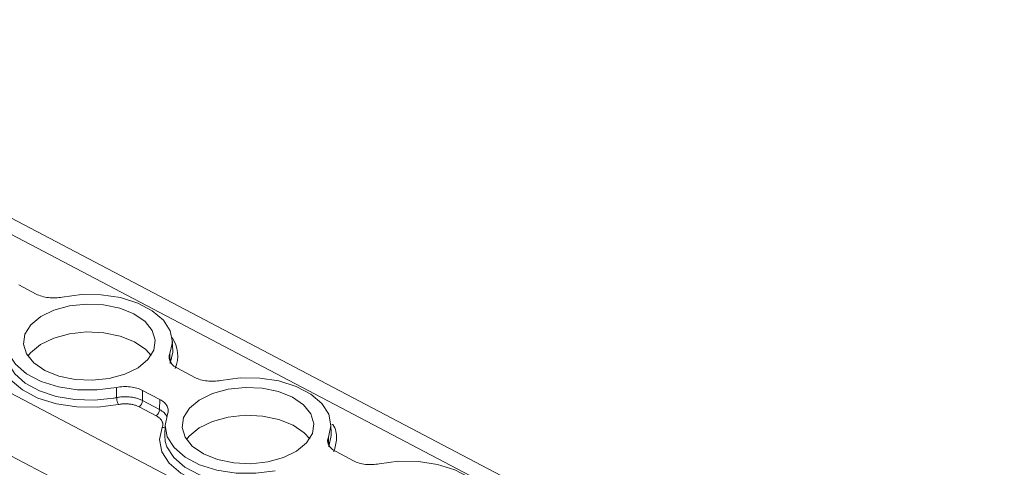
# Model space of a CAD drawing. Units: millimetres. Extents: x 1476 to 2381, y 1012 to 1338.
# Drawn here: x 2295 to 2352, y 1213 to 1239 of the extents above; entities that cross this region are included whole.
import ezdxf

# ---------------------------------------------------------------- set-up
doc = ezdxf.new("R2010")
doc.units = ezdxf.units.MM

# ---------------------------------------------------------------- blocks, each defined once
blk = doc.blocks.new('4')
at = {"color": 8, "linetype": 'Continuous', "lineweight": 15}
for p, q in [((2363.465, 1190.509), (2154.301, 1300.348)), ((2347.816, 1189.489), (2146.331, 1295.295))]:
    blk.add_line(p, q, dxfattribs=at)
at = {"color": 7, "linetype": 'Continuous', "lineweight": 15}
for p, q in [((2365.068, 1190.614), (2155.709, 1300.554)), ((2341.666, 1189.088), (2132.451, 1298.954)), ((2294.931, 1223.793), (2295.941, 1223.262)), ((2303.874, 1219.965), (2303.852, 1220.543)), ((2303.707, 1219.801), (2303.73, 1219.225)), ((2304.148, 1218.952), (2305.158, 1218.422)), ((2300.617, 1217.252), (2300.616, 1217.841)), ((2303.132, 1217.137), (2302.122, 1217.668)), ((2302.913, 1216.189), (2301.919, 1216.711)), ((2302.121, 1217.078), (2303.115, 1216.556)), ((2303.115, 1216.556), (2303.132, 1217.137)), ((2303.427, 1215.65), (2303.412, 1215.072)), ((2313.092, 1215.125), (2313.07, 1215.703)), ((2312.924, 1214.96), (2312.948, 1214.385)), ((2313.366, 1214.112), (2314.376, 1213.581))]:
    blk.add_line(p, q, dxfattribs=at)
at = {"color": 7, "linetype": 'Continuous', "lineweight": 15, "flags": 128}
for points in [[(2297.447, 1223.088), (2298.571, 1223.234), (2299.721, 1223.223), (2300.832, 1223.054), (2301.841, 1222.738), (2302.69, 1222.292), (2303.33, 1221.743), (2303.725, 1221.12), (2303.853, 1220.46), (2303.707, 1219.801)], [(2296.441, 1218.823), (2295.797, 1219.263), (2295.374, 1219.785), (2295.2, 1220.354), (2295.287, 1220.93), (2295.629, 1221.474), (2296.203, 1221.95), (2296.97, 1222.324), (2297.877, 1222.572), (2298.863, 1222.676), (2299.861, 1222.629), (2300.801, 1222.435), (2301.622, 1222.107), (2302.265, 1221.667), (2302.688, 1221.144), (2302.862, 1220.576), (2302.775, 1220), (2302.433, 1219.456), (2301.859, 1218.98), (2301.092, 1218.606), (2300.185, 1218.358), (2299.199, 1218.254), (2298.202, 1218.3), (2297.261, 1218.494), (2296.441, 1218.823)], [(2300.616, 1217.841), (2299.492, 1217.695), (2298.341, 1217.707), (2297.23, 1217.876), (2296.222, 1218.192), (2295.373, 1218.638), (2294.733, 1219.187), (2294.337, 1219.81), (2294.209, 1220.47), (2294.356, 1221.129)], [(2295.453, 1219.656), (2295.607, 1219.851), (2296.187, 1220.33), (2296.96, 1220.708), (2297.876, 1220.958), (2298.871, 1221.063), (2299.877, 1221.016), (2300.827, 1220.82), (2301.654, 1220.489), (2302.304, 1220.045), (2302.619, 1219.696)], [(2300.717, 1216.85), (2299.52, 1216.696), (2298.296, 1216.709), (2297.113, 1216.889), (2296.04, 1217.226), (2295.137, 1217.7), (2294.455, 1218.285), (2294.033, 1218.947), (2293.895, 1219.649), (2294.049, 1220.351)], [(2306.664, 1218.248), (2307.788, 1218.394), (2308.939, 1218.382), (2310.05, 1218.214), (2311.058, 1217.897), (2311.907, 1217.452), (2312.547, 1216.902), (2312.943, 1216.28), (2313.071, 1215.62), (2312.924, 1214.96)], [(2305.659, 1213.982), (2305.015, 1214.423), (2304.592, 1214.945), (2304.418, 1215.513), (2304.505, 1216.09), (2304.847, 1216.634), (2305.421, 1217.11), (2306.188, 1217.484), (2307.095, 1217.732), (2308.081, 1217.836), (2309.078, 1217.789), (2310.019, 1217.595), (2310.839, 1217.267), (2311.483, 1216.826), (2311.906, 1216.304), (2312.08, 1215.736), (2311.993, 1215.159), (2311.651, 1214.615), (2311.077, 1214.14), (2310.31, 1213.765), (2309.403, 1213.517), (2308.417, 1213.413), (2307.42, 1213.46), (2306.479, 1213.654), (2305.659, 1213.982)], [(2302.122, 1217.668), (2302.121, 1217.337), (2302.121, 1217.078)], [(2309.834, 1213.001), (2308.709, 1212.855), (2307.559, 1212.867), (2306.448, 1213.035), (2305.439, 1213.352), (2304.591, 1213.797), (2303.95, 1214.347), (2303.555, 1214.969), (2303.427, 1215.629), (2303.573, 1216.289)], [(2304.67, 1214.816), (2304.825, 1215.01), (2305.404, 1215.49), (2306.178, 1215.868), (2307.093, 1216.118), (2308.088, 1216.223), (2309.095, 1216.176), (2310.044, 1215.98), (2310.872, 1215.649), (2311.521, 1215.204), (2311.836, 1214.855)], [(2309.934, 1212.01), (2308.737, 1211.855), (2307.513, 1211.868), (2306.331, 1212.049), (2305.257, 1212.385), (2304.354, 1212.86), (2303.672, 1213.444), (2303.251, 1214.107), (2303.113, 1214.809), (2303.267, 1215.511)], [(2303.412, 1215.072), (2303.411, 1215.047), (2303.446, 1214.693)], [(2315.882, 1213.408), (2317.006, 1213.554), (2318.156, 1213.542), (2319.267, 1213.373), (2320.276, 1213.057), (2321.125, 1212.611), (2321.765, 1212.062), (2322.16, 1211.439), (2322.288, 1210.78), (2322.142, 1210.12)]]:
    blk.add_lwpolyline(points, dxfattribs=at)
at = {"color": 8, "linetype": 'Continuous', "lineweight": 15, "flags": 128}
for points in [[(2294.232, 1219.52), (2294.314, 1219.251), (2294.692, 1218.636), (2295.307, 1218.09), (2296.127, 1217.642), (2297.105, 1217.317), (2298.189, 1217.132), (2299.319, 1217.098), (2300.433, 1217.217)], [(2303.73, 1219.225), (2303.875, 1219.886), (2303.874, 1219.965)], [(2312.948, 1214.385), (2313.093, 1215.046), (2313.092, 1215.125)], [(2303.446, 1214.693), (2303.541, 1214.386), (2303.938, 1213.763), (2304.58, 1213.212), (2305.431, 1212.765), (2306.441, 1212.448), (2307.555, 1212.278), (2308.708, 1212.266), (2309.835, 1212.411)]]:
    blk.add_lwpolyline(points, dxfattribs=at)
at = {"color": 8, "linetype": 'Continuous', "lineweight": 15}
for centre, radius, start, end in [((2302.341, 1219.671), 1.831, 336.6526, 35.3672), ((2303.314, 1215.815), 0.308, 261.2, 290.9535)]:
    blk.add_arc(centre, radius, start, end, dxfattribs=at)
at = {"color": 7, "linetype": 'Continuous', "lineweight": 15}
for centre, radius, start, end in [((2299.099, 1224.716), 7.617, 280.0842, 281.4958), ((2301.641, 1217.102), 0.48, 305.4054, 357.1114), ((2302.635, 1216.58), 0.48, 305.4054, 357.1114)]:
    blk.add_arc(centre, radius, start, end, dxfattribs=at)
for points, knots in [([(2297.447, 1223.088), (2297.318, 1223.062), (2297.187, 1223.046), (2296.919, 1223.035), (2296.783, 1223.04), (2296.52, 1223.07), (2296.391, 1223.096), (2296.152, 1223.165), (2296.041, 1223.21), (2295.941, 1223.262)], [0, 0, 0, 0, 0.25, 0.25, 0.5, 0.5, 0.75, 0.75, 1, 1, 1, 1]), ([(2304.148, 1218.952), (2304.048, 1219.005), (2303.962, 1219.064), (2303.819, 1219.195), (2303.763, 1219.266), (2303.686, 1219.414), (2303.665, 1219.492), (2303.659, 1219.647), (2303.674, 1219.725), (2303.707, 1219.801)], [0, 0, 0, 0, 0.25, 0.25, 0.5, 0.5, 0.75, 0.75, 1, 1, 1, 1]), ([(2306.664, 1218.248), (2306.536, 1218.222), (2306.405, 1218.206), (2306.136, 1218.195), (2306, 1218.2), (2305.738, 1218.23), (2305.608, 1218.256), (2305.37, 1218.325), (2305.258, 1218.369), (2305.158, 1218.422)], [0, 0, 0, 0, 0.25, 0.25, 0.5, 0.5, 0.75, 0.75, 1, 1, 1, 1]), ([(2300.616, 1217.841), (2300.744, 1217.868), (2300.876, 1217.883), (2301.144, 1217.895), (2301.28, 1217.89), (2301.542, 1217.86), (2301.672, 1217.834), (2301.91, 1217.764), (2302.022, 1217.72), (2302.122, 1217.668)], [0, 0, 0, 0, 0.25, 0.25, 0.5, 0.5, 0.75, 0.75, 1, 1, 1, 1]), ([(2302.121, 1217.078), (2302.091, 1217.092), (2302.03, 1217.123), (2301.931, 1217.162), (2301.825, 1217.199), (2301.713, 1217.23), (2301.596, 1217.256), (2301.474, 1217.276), (2301.35, 1217.29), (2301.224, 1217.299), (2301.098, 1217.301), (2300.973, 1217.297), (2300.851, 1217.288), (2300.732, 1217.273), (2300.655, 1217.259), (2300.617, 1217.252)], [0, 0, 0, 0, 0.07405, 0.149494, 0.226119, 0.303686, 0.381942, 0.460616, 0.53943, 0.618102, 0.696353, 0.773914, 0.850529, 0.925963, 1, 1, 1, 1]), ([(2300.717, 1216.85), (2300.694, 1216.888), (2300.667, 1216.955), (2300.629, 1217.111), (2300.618, 1217.194), (2300.617, 1217.252)], [0, 0, 0, 0, 0.5, 0.5, 1, 1, 1, 1]), ([(2301.919, 1216.711), (2301.892, 1216.724), (2301.838, 1216.751), (2301.749, 1216.786), (2301.657, 1216.817), (2301.56, 1216.842), (2301.458, 1216.862), (2301.319, 1216.882), (2301.141, 1216.893), (2300.924, 1216.886), (2300.787, 1216.862), (2300.717, 1216.85)], [0, 0, 0, 0, 0.084527, 0.167663, 0.250071, 0.332431, 0.415424, 0.499717, 0.666777, 0.831706, 1, 1, 1, 1]), ([(2303.132, 1217.137), (2303.232, 1217.085), (2303.318, 1217.025), (2303.461, 1216.895), (2303.517, 1216.823), (2303.594, 1216.675), (2303.615, 1216.597), (2303.621, 1216.443), (2303.606, 1216.365), (2303.573, 1216.289)], [0, 0, 0, 0, 0.25, 0.25, 0.5, 0.5, 0.75, 0.75, 1, 1, 1, 1]), ([(2303.267, 1215.511), (2303.275, 1215.531), (2303.29, 1215.572), (2303.302, 1215.634), (2303.305, 1215.695), (2303.297, 1215.757), (2303.28, 1215.818), (2303.245, 1215.898), (2303.179, 1215.994), (2303.065, 1216.1), (2302.964, 1216.159), (2302.913, 1216.189)], [0, 0, 0, 0, 0.084547, 0.167702, 0.250128, 0.332506, 0.415518, 0.499831, 0.666907, 0.831797, 1, 1, 1, 1]), ([(2313.366, 1214.112), (2313.265, 1214.164), (2313.18, 1214.224), (2313.037, 1214.355), (2312.981, 1214.426), (2312.904, 1214.574), (2312.882, 1214.652), (2312.876, 1214.807), (2312.891, 1214.884), (2312.924, 1214.96)], [0, 0, 0, 0, 0.25, 0.25, 0.5, 0.5, 0.75, 0.75, 1, 1, 1, 1]), ([(2315.882, 1213.408), (2315.753, 1213.381), (2315.622, 1213.366), (2315.354, 1213.354), (2315.218, 1213.359), (2314.955, 1213.389), (2314.826, 1213.415), (2314.587, 1213.485), (2314.476, 1213.529), (2314.376, 1213.581)], [0, 0, 0, 0, 0.25, 0.25, 0.5, 0.5, 0.75, 0.75, 1, 1, 1, 1])]:
    blk.add_open_spline(points, degree=3, knots=knots, dxfattribs=at)
at = {"color": 8, "linetype": 'Continuous', "lineweight": 15}
for points, knots in [([(2303.115, 1216.556), (2303.208, 1216.499), (2303.394, 1216.386), (2303.489, 1216.24), (2303.537, 1216.168)], [0, 0, 0, 0, 0.501894, 1, 1, 1, 1]), ([(2313.158, 1215.704), (2313.164, 1215.696), (2313.366, 1215.444), (2313.449, 1214.884), (2313.309, 1214.361), (2313.24, 1214.105)], [0, 0, 0, 0, 0.016349, 0.517158, 1, 1, 1, 1])]:
    blk.add_open_spline(points, degree=3, knots=knots, dxfattribs=at)

msp = doc.modelspace()

# ---------------------------------------------------------------- block references
msp.add_blockref('4', (0, 0))

doc.saveas('drawing.dxf')
